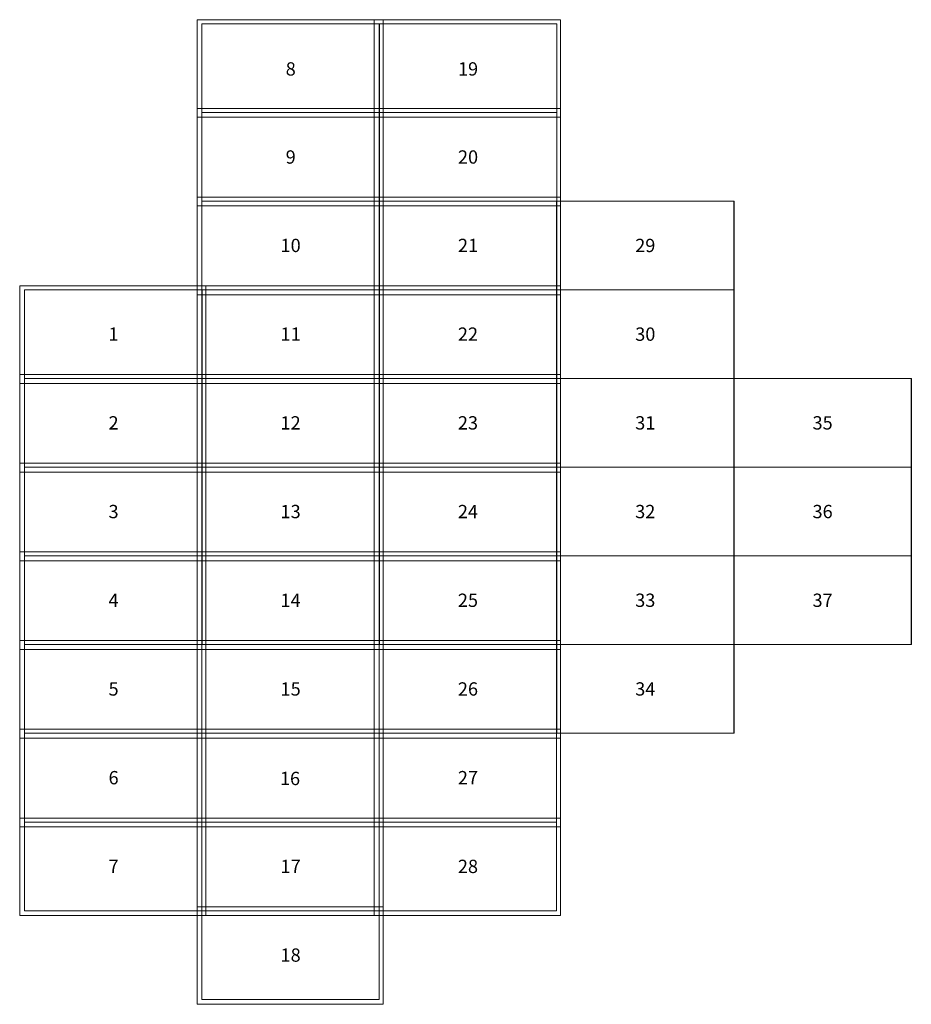
# Model space of a CAD drawing. Units: metres. Extents: x 481850 to 491907, y 4642240 to 4653340.
import ezdxf
from ezdxf.enums import TextEntityAlignment as Align

# ---------------------------------------------------------------- set-up
doc = ezdxf.new("R2010")
doc.units = ezdxf.units.M
doc.header["$MEASUREMENT"] = 0
for name, color, linetype, lineweight in [('Malla tp2000', 7, 'Continuous', 0), ('Malla_Orto2017', 7, 'Continuous', 0), ('Malla_Orto2019', 7, 'Continuous', 0)]:
    doc.layers.add(name, color=color, linetype=linetype, lineweight=lineweight)
doc.styles.add('Style-font_iso', font='font_iso.shx')

msp = doc.modelspace()

# ---------------------------------------------------------------- linework, layer by layer
at = {"layer": 'Malla tp2000', "color": 30, "linetype": 'Continuous', "lineweight": 13, "flags": 128}
for points in [[(485906, 4653295), (485906, 4652295), (483906, 4652295), (483906, 4653295), (485906, 4653295)], [(485906, 4652295), (485906, 4653295), (487907, 4653295), (487907, 4652295), (485906, 4652295)], [(485906, 4652295), (485906, 4651295), (483906, 4651295), (483906, 4652295), (485906, 4652295)], [(487907, 4652295), (487907, 4651295), (485906, 4651295), (485906, 4652295), (487907, 4652295)], [(483906, 4651295), (485906, 4651295), (485906, 4650295), (483906, 4650295), (483906, 4651295)], [(485906, 4651295), (487907, 4651295), (487907, 4650295), (485906, 4650295), (485906, 4651295)], [(487907, 4651295), (489906, 4651295), (489906, 4650295), (487907, 4650295), (487907, 4651295)], [(483906, 4650295), (483906, 4649295), (481906, 4649295), (481906, 4650295), (483906, 4650295)], [(485906, 4650295), (485906, 4649295), (483906, 4649295), (483906, 4650295), (485906, 4650295)], [(485906, 4650295), (487907, 4650295), (487906, 4649295), (485906, 4649295), (485906, 4650295)], [(487907, 4650295), (489906, 4650295), (489906, 4649295), (487906, 4649295), (487907, 4650295)], [(481906, 4649295), (483906, 4649295), (483906, 4648295), (481906, 4648295), (481906, 4649295)], [(485906, 4649295), (485906, 4648295), (483906, 4648295), (483906, 4649295), (485906, 4649295)], [(485906, 4649295), (487906, 4649295), (487906, 4648295), (485906, 4648295), (485906, 4649295)], [(487906, 4649295), (489906, 4649295), (489906, 4648295), (487906, 4648295), (487906, 4649295)], [(489906, 4649295), (491906, 4649295), (491906, 4648295), (489906, 4648295), (489906, 4649295)], [(483906, 4648295), (483906, 4647295), (481906, 4647295), (481906, 4648295), (483906, 4648295)], [(485906, 4648295), (485906, 4647295), (483906, 4647295), (483906, 4648295), (485906, 4648295)], [(487906, 4648295), (487906, 4647295), (485906, 4647295), (485906, 4648295), (487906, 4648295)], [(487906, 4648295), (489906, 4648295), (489906, 4647295), (487906, 4647295), (487906, 4648295)], [(489906, 4648295), (491906, 4648295), (491906, 4647295), (489906, 4647295), (489906, 4648295)], [(483906, 4647295), (483906, 4646295), (481906, 4646295), (481906, 4647295), (483906, 4647295)], [(485906, 4647295), (485906, 4646295), (483906, 4646295), (483906, 4647295), (485906, 4647295)], [(487906, 4647295), (487906, 4646295), (485906, 4646295), (485906, 4647295), (487906, 4647295)], [(487906, 4647295), (489906, 4647295), (489906, 4646295), (487906, 4646295), (487906, 4647295)], [(489906, 4647295), (491906, 4647295), (491906, 4646295), (489906, 4646295), (489906, 4647295)], [(483906, 4646295), (483906, 4645295), (481906, 4645295), (481906, 4646295), (483906, 4646295)], [(485906, 4646295), (485906, 4645295), (483906, 4645295), (483906, 4646295), (485906, 4646295)], [(487906, 4646295), (487906, 4645295), (485906, 4645295), (485906, 4646295), (487906, 4646295)], [(487906, 4646295), (489906, 4646295), (489906, 4645295), (487906, 4645295), (487906, 4646295)], [(483906, 4645295), (483906, 4644295), (481906, 4644295), (481906, 4645295), (483906, 4645295)], [(485906, 4645295), (485906, 4644295), (483906, 4644295), (483906, 4645295), (485906, 4645295)], [(487906, 4645295), (487906, 4644295), (485906, 4644295), (485906, 4645295), (487906, 4645295)], [(483906, 4644295), (483906, 4643295), (481906, 4643295), (481906, 4644295), (483906, 4644295)], [(483906, 4644295), (485906, 4644295), (485906, 4643295), (483906, 4643295), (483906, 4644295)], [(487906, 4644295), (487906, 4643295), (485906, 4643295), (485906, 4644295), (487906, 4644295)], [(485906, 4643295), (485906, 4642295), (483906, 4642295), (483906, 4643295), (485906, 4643295)]]:
    msp.add_lwpolyline(points, close=True, dxfattribs=at)
at = {"layer": 'Malla_Orto2017', "color": 92, "linetype": 'Continuous', "lineweight": 13, "flags": 128}
for points in [[(483850, 4653340), (485950, 4653340), (485950, 4652240), (483850, 4652240), (483850, 4653340)], [(487950, 4652240), (487950, 4653340), (485850, 4653340), (485850, 4652240), (487950, 4652240)], [(483850, 4651240), (485950, 4651240), (485950, 4652340), (483850, 4652340), (483850, 4651240)], [(487950, 4652340), (487950, 4651240), (485850, 4651240), (485850, 4652340), (487950, 4652340)], [(483850, 4650240), (485950, 4650240), (485950, 4651340), (483850, 4651340), (483850, 4650240)], [(487950, 4650240), (487950, 4651340), (485850, 4651340), (485850, 4650240), (487950, 4650240)], [(481850, 4649240), (483950, 4649240), (483950, 4650340), (481850, 4650340), (481850, 4649240)], [(485950, 4649240), (485950, 4650340), (483850, 4650340), (483850, 4649240), (485950, 4649240)], [(487950, 4649240), (487950, 4650340), (485850, 4650340), (485850, 4649240), (487950, 4649240)], [(481850, 4649340), (481850, 4648240), (483950, 4648240), (483950, 4649340), (481850, 4649340)], [(485950, 4648240), (485950, 4649340), (483850, 4649340), (483850, 4648240), (485950, 4648240)], [(487950, 4648240), (487950, 4649340), (485850, 4649340), (485850, 4648240), (487950, 4648240)], [(481850, 4647240), (483950, 4647240), (483950, 4648340), (481850, 4648340), (481850, 4647240)], [(485950, 4647240), (485950, 4648340), (483850, 4648340), (483850, 4647240), (485950, 4647240)], [(487950, 4647240), (487950, 4648340), (485850, 4648340), (485850, 4647240), (487950, 4647240)], [(481850, 4646240), (483950, 4646240), (483950, 4647340), (481850, 4647340), (481850, 4646240)], [(485950, 4646240), (485950, 4647340), (483850, 4647340), (483850, 4646240), (485950, 4646240)], [(487950, 4646240), (487950, 4647340), (485850, 4647340), (485850, 4646240), (487950, 4646240)], [(481850, 4645240), (483950, 4645240), (483950, 4646340), (481850, 4646340), (481850, 4645240)], [(485950, 4645240), (485950, 4646340), (483850, 4646340), (483850, 4645240), (485950, 4645240)], [(487950, 4645240), (487950, 4646340), (485850, 4646340), (485850, 4645240), (487950, 4645240)], [(481850, 4644240), (483950, 4644240), (483950, 4645340), (481850, 4645340), (481850, 4644240)], [(485950, 4644240), (485950, 4645340), (483850, 4645340), (483850, 4644240), (485950, 4644240)], [(487950, 4644240), (487950, 4645340), (485850, 4645340), (485850, 4644240), (487950, 4644240)], [(481850, 4643240), (483950, 4643240), (483950, 4644340), (481850, 4644340), (481850, 4643240)], [(485950, 4643240), (485950, 4644340), (483850, 4644340), (483850, 4643240), (485950, 4643240)], [(487950, 4643240), (487950, 4644340), (485850, 4644340), (485850, 4643240), (487950, 4643240)], [(485950, 4642240), (485950, 4643340), (483850, 4643340), (483850, 4642240), (485950, 4642240)]]:
    msp.add_lwpolyline(points, close=True, dxfattribs=at)
at = {"layer": 'Malla_Orto2019', "color": 6, "linetype": 'Continuous', "lineweight": 13, "flags": 128}
for points in [[(483906, 4653295), (485907, 4653295), (485907, 4652295), (483906, 4652295), (483906, 4653295)], [(485906, 4653295), (487907, 4653295), (487907, 4652295), (485906, 4652295), (485906, 4653295)], [(483906, 4652295), (485907, 4652295), (485907, 4651295), (483906, 4651295), (483906, 4652295)], [(485906, 4652295), (487907, 4652295), (487907, 4651295), (485906, 4651295), (485906, 4652295)], [(483906, 4651295), (485907, 4651295), (485907, 4650295), (483906, 4650295), (483906, 4651295)], [(485906, 4651295), (487907, 4651295), (487907, 4650295), (485906, 4650295), (485906, 4651295)], [(487906, 4651295), (489907, 4651295), (489907, 4650295), (487906, 4650295), (487906, 4651295)], [(481906, 4650295), (483907, 4650295), (483907, 4649295), (481906, 4649295), (481906, 4650295)], [(483906, 4650295), (485907, 4650295), (485907, 4649295), (483906, 4649295), (483906, 4650295)], [(485906, 4650295), (487907, 4650295), (487907, 4649295), (485906, 4649295), (485906, 4650295)], [(487906, 4650295), (489907, 4650295), (489907, 4649295), (487906, 4649295), (487906, 4650295)], [(481906, 4649295), (483907, 4649295), (483907, 4648295), (481906, 4648295), (481906, 4649295)], [(483906, 4649295), (485907, 4649295), (485907, 4648295), (483906, 4648295), (483906, 4649295)], [(485906, 4649295), (487907, 4649295), (487907, 4648295), (485906, 4648295), (485906, 4649295)], [(487906, 4649295), (489907, 4649295), (489907, 4648295), (487906, 4648295), (487906, 4649295)], [(489906, 4649295), (491907, 4649295), (491907, 4648295), (489906, 4648295), (489906, 4649295)], [(481906, 4648295), (483907, 4648295), (483907, 4647295), (481906, 4647295), (481906, 4648295)], [(483906, 4648295), (485907, 4648295), (485907, 4647295), (483906, 4647295), (483906, 4648295)], [(485906, 4648295), (487907, 4648295), (487907, 4647295), (485906, 4647295), (485906, 4648295)], [(487906, 4648295), (489907, 4648295), (489907, 4647295), (487906, 4647295), (487906, 4648295)], [(489906, 4648295), (491907, 4648295), (491907, 4647295), (489906, 4647295), (489906, 4648295)], [(481906, 4647295), (483907, 4647295), (483907, 4646295), (481906, 4646295), (481906, 4647295)], [(483906, 4647295), (485907, 4647295), (485907, 4646295), (483906, 4646295), (483906, 4647295)], [(485906, 4647295), (487907, 4647295), (487907, 4646295), (485906, 4646295), (485906, 4647295)], [(487906, 4647295), (489907, 4647295), (489907, 4646295), (487906, 4646295), (487906, 4647295)], [(489906, 4647295), (491907, 4647295), (491907, 4646295), (489906, 4646295), (489906, 4647295)], [(481906, 4646295), (483906, 4646295), (483906, 4645295), (481906, 4645295), (481906, 4646295)], [(483906, 4646295), (485906, 4646295), (485906, 4645295), (483906, 4645295), (483906, 4646295)], [(485906, 4646295), (487907, 4646295), (487907, 4645295), (485906, 4645295), (485906, 4646295)], [(487906, 4646295), (489907, 4646295), (489907, 4645295), (487906, 4645295), (487906, 4646295)], [(481906, 4645295), (483906, 4645295), (483906, 4644295), (481906, 4644295), (481906, 4645295)], [(483906, 4645295), (485906, 4645295), (485906, 4644295), (483906, 4644295), (483906, 4645295)], [(485906, 4645295), (487906, 4645295), (487906, 4644295), (485906, 4644295), (485906, 4645295)], [(481906, 4644295), (483906, 4644295), (483906, 4643295), (481906, 4643295), (481906, 4644295)], [(483906, 4644295), (485906, 4644295), (485906, 4643295), (483906, 4643295), (483906, 4644295)], [(485906, 4644295), (487906, 4644295), (487906, 4643295), (485906, 4643295), (485906, 4644295)], [(483906, 4643295), (485906, 4643295), (485906, 4642295), (483906, 4642295), (483906, 4643295)]]:
    msp.add_lwpolyline(points, close=True, dxfattribs=at)

# ---------------------------------------------------------------- texts
at = {"layer": 'Malla_Orto2019', "color": 6, "linetype": 'Continuous', "lineweight": 0, "style": 'Style-font_iso'}
for s, p in [('8', (484907, 4652785)), ('19', (486907, 4652785)), ('9', (484907, 4651792)), ('20', (486907, 4651792)), ('10', (484906, 4650795)), ('21', (486907, 4650795)), ('29', (488906, 4650795)), ('1', (482909, 4649795)), ('11', (484906, 4649795)), ('22', (486906, 4649795)), ('30', (488906, 4649795)), ('2', (482909, 4648795)), ('12', (484906, 4648795)), ('23', (486906, 4648795)), ('31', (488906, 4648795)), ('35', (490906, 4648795)), ('3', (482909, 4647795)), ('13', (484906, 4647795)), ('24', (486906, 4647795)), ('32', (488906, 4647795)), ('36', (490906, 4647795)), ('4', (482909, 4646795)), ('14', (484906, 4646795)), ('25', (486906, 4646795)), ('33', (488906, 4646795)), ('37', (490906, 4646795)), ('5', (482909, 4645795)), ('15', (484906, 4645795)), ('26', (486906, 4645795)), ('34', (488906, 4645795)), ('6', (482909, 4644795)), ('16', (484899, 4644786)), ('27', (486906, 4644795)), ('7', (482909, 4643795)), ('17', (484906, 4643795)), ('28', (486906, 4643795)), ('18', (484906, 4642795))]:
    msp.add_text(s, height=150, dxfattribs=at).set_placement(p, align=Align.MIDDLE_CENTER)

doc.saveas('drawing.dxf')
